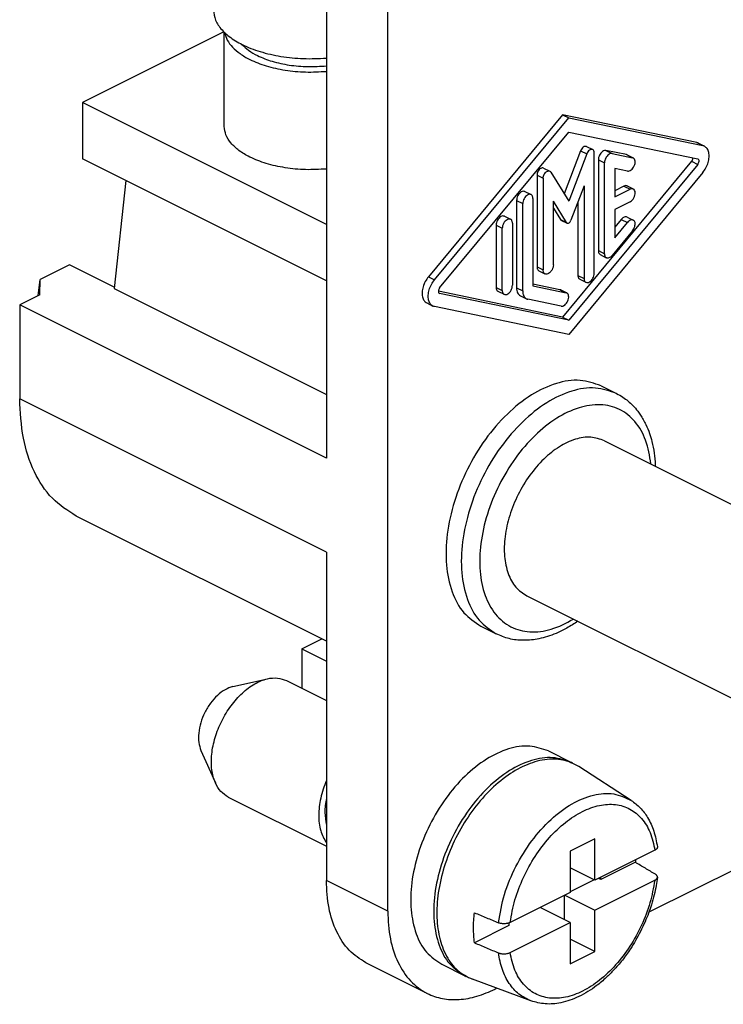
# Model space of a CAD drawing. Units: millimetres. Extents: x -210 to 0, y 0 to 297.
# Drawn here: x -56 to -48, y 253 to 264 of the extents above; entities that cross this region are included whole.
import ezdxf

# ---------------------------------------------------------------- set-up
doc = ezdxf.new("R2010")
doc.units = ezdxf.units.MM

msp = doc.modelspace()

# ---------------------------------------------------------------- linework, layer by layer
at = {"color": 7, "linetype": 'Continuous'}
for p, q in [((-52.534, 266.205), (-52.534, 259.385)), ((-51.827, 254.16), (-51.827, 265.851)), ((-53.715, 264.3), (-55.345, 263.485)), ((-53.711, 263.211), (-53.711, 264.296)), ((-55.345, 263.485), (-55.345, 262.836)), ((-52.534, 262.08), (-55.345, 263.485)), ((-49.811, 263.343), (-51.358, 261.478)), ((-51.287, 261.443), (-49.741, 263.308)), ((-48.265, 263.024), (-49.811, 263.343)), ((-49.811, 263.343), (-49.741, 263.308)), ((-49.741, 263.308), (-48.195, 262.989)), ((-51.229, 261.348), (-49.741, 263.143)), ((-49.741, 263.143), (-48.253, 262.836)), ((-49.534, 262.979), (-49.463, 262.943)), ((-48.246, 263.017), (-48.175, 262.982)), ((-52.534, 261.431), (-55.345, 262.836)), ((-49.604, 262.928), (-49.793, 262.434)), ((-49.533, 262.893), (-49.741, 262.349)), ((-49.446, 261.517), (-49.446, 262.908)), ((-49.075, 262.885), (-49.311, 262.933)), ((-49.24, 262.898), (-49.004, 262.849)), ((-49.067, 262.882), (-48.996, 262.847)), ((-50.03, 262.731), (-49.959, 262.696)), ((-48.324, 262.809), (-49.811, 261.013)), ((-48.253, 262.773), (-49.741, 260.978)), ((-49.399, 262.827), (-49.399, 261.778)), ((-49.328, 261.742), (-49.328, 262.791)), ((-49.21, 262.725), (-49.21, 262.398)), ((-49.063, 262.695), (-49.21, 262.725)), ((-50.106, 262.648), (-50.106, 261.591)), ((-50.035, 262.613), (-50.035, 261.556)), ((-49.948, 262.685), (-49.741, 262.349)), ((-48.195, 262.679), (-49.741, 260.813)), ((-54.844, 262.586), (-54.982, 261.343)), ((-49.564, 262.524), (-49.715, 262.128)), ((-49.564, 262.524), (-49.564, 261.458)), ((-49.104, 262.522), (-49.21, 262.469)), ((-49.067, 262.524), (-48.996, 262.489)), ((-50.246, 262.459), (-50.175, 262.424)), ((-49.21, 262.398), (-49.034, 262.486)), ((-50.342, 262.355), (-50.342, 261.348)), ((-50.271, 261.313), (-50.271, 262.32)), ((-50.153, 262.379), (-50.153, 261.372)), ((-49.766, 262.102), (-49.917, 262.347)), ((-49.917, 261.614), (-49.917, 262.347)), ((-49.917, 262.268), (-49.837, 262.137)), ((-49.635, 262.339), (-49.635, 261.493)), ((-49.034, 262.342), (-49.21, 262.254)), ((-50.481, 262.175), (-50.411, 262.14)), ((-49.21, 262.254), (-49.21, 261.926)), ((-49.067, 262.166), (-48.996, 262.131)), ((-50.577, 262.071), (-50.577, 261.355)), ((-50.389, 262.094), (-50.389, 261.379)), ((-49.83, 262.131), (-49.759, 262.096)), ((-49.134, 262.139), (-49.21, 262.047)), ((-49.21, 261.926), (-49.063, 262.104)), ((-50.507, 261.32), (-50.507, 262.036)), ((-49.004, 262.008), (-49.24, 261.724)), ((-49.377, 261.733), (-49.307, 261.697)), ((-55.497, 261.616), (-55.835, 261.447)), ((-54.98, 261.358), (-55.497, 261.616)), ((-50.084, 261.546), (-50.014, 261.51)), ((-55.856, 261.26), (-55.835, 261.447)), ((-55.837, 261.269), (-55.835, 261.447)), ((-49.841, 261.328), (-50.153, 261.392)), ((-50.153, 261.372), (-49.77, 261.292)), ((-49.613, 261.448), (-49.542, 261.413)), ((-55.837, 261.269), (-56.069, 261.153)), ((-54.982, 261.343), (-52.534, 260.119)), ((-49.811, 261.013), (-51.243, 261.309)), ((-49.741, 260.978), (-51.229, 261.285)), ((-50.556, 261.31), (-50.485, 261.275)), ((-50.298, 261.258), (-50.228, 261.223)), ((-49.833, 261.325), (-49.762, 261.29)), ((-52.534, 259.385), (-56.069, 261.153)), ((-56.069, 261.153), (-56.069, 260.07)), ((-51.377, 261.175), (-51.306, 261.139)), ((-49.741, 260.813), (-51.287, 261.133)), ((-49.829, 261.138), (-50.212, 261.217)), ((-49.811, 261.013), (-49.741, 260.978)), ((-49.366, 260.219), (-49.189, 260.131)), ((-49.329, 259.586), (-45.882, 257.862)), ((-52.534, 257.275), (-55.42, 258.718)), ((-52.534, 258.303), (-52.534, 254.514)), ((-50.223, 257.797), (-46.776, 256.073)), ((-50.752, 257.447), (-50.575, 257.358)), ((-52.817, 257.188), (-52.588, 257.302)), ((-52.817, 257.188), (-52.534, 257.046)), ((-52.817, 257.188), (-52.817, 256.731)), ((-53.611, 256.751), (-53.213, 256.841)), ((-52.994, 256.82), (-52.534, 256.59)), ((-53.98, 256.013), (-53.813, 255.641)), ((-49.974, 256.009), (-49.709, 255.876)), ((-49.02, 255.439), (-49.624, 255.83)), ((-53.665, 255.478), (-52.534, 254.913)), ((-49.44, 254.995), (-49.723, 254.854)), ((-49.44, 254.519), (-49.44, 254.995)), ((-49.723, 254.854), (-49.723, 254.378)), ((-48.748, 254.865), (-49.44, 254.519)), ((-49.44, 254.519), (-49.723, 254.66)), ((-48.972, 254.725), (-49.369, 254.526)), ((-47.789, 254.663), (-48.817, 254.15)), ((-49.369, 254.526), (-49.369, 254.554)), ((-49.447, 254.523), (-49.723, 254.385)), ((-49.44, 254.173), (-48.748, 254.519)), ((-49.369, 254.526), (-49.398, 254.54)), ((-49.723, 254.378), (-50.415, 254.031)), ((-49.794, 254.342), (-49.794, 254.066)), ((-49.787, 254.346), (-49.44, 254.173)), ((-49.723, 254.031), (-50.069, 254.204)), ((-49.44, 253.696), (-49.44, 254.173)), ((-50.43, 253.996), (-50.827, 253.797)), ((-50.43, 254.025), (-50.43, 253.996)), ((-50.415, 253.685), (-49.723, 254.031)), ((-49.723, 254.031), (-49.723, 253.555)), ((-49.44, 253.696), (-49.723, 253.838)), ((-49.723, 253.555), (-49.44, 253.696)), ((-51.372, 253.214), (-52.079, 253.567)), ((-51.204, 253.549), (-50.939, 253.416)), ((-50.176, 253.127), (-50.851, 253.376)), ((-50.571, 253.273), (-50.589, 253.263))]:
    msp.add_line(p, q, dxfattribs=at)
at = {"color": 2, "linetype": 'Continuous'}
for p, q in [((-48.265, 263.024), (-48.195, 262.989)), ((-49.604, 262.928), (-49.533, 262.893)), ((-49.311, 262.933), (-49.24, 262.898)), ((-49.075, 262.885), (-49.004, 262.849)), ((-49.399, 262.827), (-49.328, 262.791)), ((-48.324, 262.809), (-48.253, 262.773)), ((-50.106, 262.648), (-50.035, 262.613)), ((-49.104, 262.522), (-49.034, 262.486)), ((-50.342, 262.355), (-50.271, 262.32)), ((-50.577, 262.071), (-50.507, 262.036)), ((-49.837, 262.137), (-49.766, 262.102)), ((-49.134, 262.139), (-49.063, 262.104)), ((-49.399, 261.778), (-49.328, 261.742)), ((-50.106, 261.591), (-50.035, 261.556)), ((-51.358, 261.478), (-51.287, 261.443)), ((-49.635, 261.493), (-49.564, 261.458)), ((-51.236, 261.289), (-51.229, 261.285)), ((-50.577, 261.355), (-50.507, 261.32)), ((-50.342, 261.348), (-50.271, 261.313)), ((-49.841, 261.328), (-49.77, 261.292)), ((-52.534, 258.303), (-56.069, 260.07)), ((-51.827, 254.16), (-52.534, 254.514))]:
    msp.add_line(p, q, dxfattribs=at)
at = {"color": 7, "linetype": 'Continuous'}
for points, knots in [([(-53.834, 264.582), (-53.833, 264.542), (-53.831, 264.459), (-53.761, 264.342), (-53.651, 264.238), (-53.494, 264.143), (-53.292, 264.066), (-53.054, 264.013), (-52.797, 263.986), (-52.622, 263.994), (-52.534, 263.998)], [0, 0, 0, 0, 0.11785, 0.246532, 0.395879, 0.569478, 0.792891, 1.039561, 1.300431, 1.56493, 1.56493, 1.56493, 1.56493]), ([(-53.706, 264.292), (-53.698, 264.263), (-53.68, 264.201), (-53.615, 264.119), (-53.527, 264.044), (-53.398, 263.969), (-53.223, 263.902), (-53.006, 263.855), (-52.773, 263.832), (-52.614, 263.841), (-52.534, 263.845)], [0, 0, 0, 0, 0.090729, 0.191724, 0.306613, 0.436503, 0.639525, 0.863941, 1.101121, 1.341021, 1.341021, 1.341021, 1.341021]), ([(-53.508, 264.157), (-53.483, 264.133), (-53.429, 264.082), (-53.311, 264.015), (-53.154, 263.955), (-52.958, 263.914), (-52.748, 263.895), (-52.605, 263.904), (-52.534, 263.909)], [0, 0, 0, 0, 0.103477, 0.221053, 0.403715, 0.605918, 0.819416, 1.034657, 1.034657, 1.034657, 1.034657]), ([(-52.534, 262.719), (-52.614, 262.715), (-52.773, 262.706), (-53.006, 262.729), (-53.223, 262.777), (-53.403, 262.845), (-53.54, 262.926), (-53.634, 263.012), (-53.698, 263.108), (-53.707, 263.178), (-53.711, 263.211)], [0, 0, 0, 0, 0.2399, 0.47708, 0.701496, 0.904518, 1.050144, 1.176683, 1.286392, 1.385811, 1.385811, 1.385811, 1.385811]), ([(-49.534, 262.979), (-49.54, 262.98), (-49.554, 262.983), (-49.574, 262.972), (-49.592, 262.953), (-49.6, 262.937), (-49.604, 262.928)], [0, 0, 0, 0, 0.01808438, 0.0401932, 0.06662101, 0.09505138, 0.09505138, 0.09505138, 0.09505138]), ([(-48.246, 263.017), (-48.249, 263.019), (-48.255, 263.022), (-48.262, 263.023), (-48.265, 263.024)], [0, 0, 0, 0, 0.01022681, 0.02056319, 0.02056319, 0.02056319, 0.02056319]), ([(-48.175, 262.982), (-48.178, 262.983), (-48.185, 262.986), (-48.191, 262.988), (-48.195, 262.989)], [0, 0, 0, 0, 0.01022681, 0.02056319, 0.02056319, 0.02056319, 0.02056319]), ([(-48.195, 262.679), (-48.182, 262.696), (-48.156, 262.732), (-48.132, 262.792), (-48.12, 262.853), (-48.123, 262.908), (-48.139, 262.956), (-48.164, 262.974), (-48.175, 262.982)], [0, 0, 0, 0, 0.0654771, 0.1314902, 0.1938824, 0.249371, 0.2967293, 0.3382, 0.3382, 0.3382, 0.3382]), ([(-49.463, 262.943), (-49.469, 262.945), (-49.483, 262.948), (-49.503, 262.936), (-49.522, 262.918), (-49.529, 262.901), (-49.533, 262.893)], [0, 0, 0, 0, 0.01808438, 0.0401932, 0.06662101, 0.09505138, 0.09505138, 0.09505138, 0.09505138]), ([(-49.446, 262.908), (-49.447, 262.915), (-49.447, 262.93), (-49.458, 262.939), (-49.463, 262.943)], [0, 0, 0, 0, 0.02278435, 0.04131259, 0.04131259, 0.04131259, 0.04131259]), ([(-49.311, 262.933), (-49.317, 262.934), (-49.331, 262.934), (-49.352, 262.922), (-49.371, 262.904), (-49.386, 262.88), (-49.397, 262.854), (-49.398, 262.836), (-49.399, 262.827)], [0, 0, 0, 0, 0.0192583, 0.0421376, 0.0686041, 0.0972241, 0.1259271, 0.1526204, 0.1526204, 0.1526204, 0.1526204]), ([(-49.24, 262.898), (-49.246, 262.898), (-49.261, 262.899), (-49.281, 262.887), (-49.3, 262.869), (-49.315, 262.845), (-49.326, 262.819), (-49.327, 262.8), (-49.328, 262.791)], [0, 0, 0, 0, 0.0192583, 0.0421376, 0.0686041, 0.0972241, 0.1259271, 0.1526204, 0.1526204, 0.1526204, 0.1526204]), ([(-49.067, 262.882), (-49.068, 262.883), (-49.071, 262.884), (-49.074, 262.884), (-49.075, 262.885)], [0, 0, 0, 0, 0.004123712, 0.008291607, 0.008291607, 0.008291607, 0.008291607]), ([(-49.063, 262.695), (-49.056, 262.695), (-49.041, 262.695), (-49.019, 262.708), (-48.999, 262.729), (-48.984, 262.755), (-48.975, 262.783), (-48.974, 262.81), (-48.98, 262.834), (-48.991, 262.843), (-48.996, 262.847)], [0, 0, 0, 0, 0.0206481, 0.0454716, 0.074222, 0.1049788, 0.135164, 0.1623769, 0.18528, 0.2047129, 0.2047129, 0.2047129, 0.2047129]), ([(-48.996, 262.847), (-48.998, 262.847), (-49, 262.848), (-49.003, 262.849), (-49.004, 262.849)], [0, 0, 0, 0, 0.004123712, 0.008291607, 0.008291607, 0.008291607, 0.008291607]), ([(-48.324, 262.809), (-48.321, 262.812), (-48.317, 262.817), (-48.313, 262.827), (-48.309, 262.837), (-48.309, 262.844), (-48.309, 262.847)], [0, 0, 0, 0, 0.01072625, 0.02163021, 0.03224829, 0.0421605, 0.0421605, 0.0421605, 0.0421605]), ([(-48.249, 262.834), (-48.25, 262.835), (-48.251, 262.835), (-48.252, 262.836), (-48.253, 262.836)], [0, 0, 0, 0, 0.002061856, 0.004145803, 0.004145803, 0.004145803, 0.004145803]), ([(-48.253, 262.773), (-48.249, 262.779), (-48.242, 262.79), (-48.238, 262.808), (-48.238, 262.825), (-48.246, 262.832), (-48.249, 262.834)], [0, 0, 0, 0, 0.01985484, 0.03900192, 0.05508151, 0.06786581, 0.06786581, 0.06786581, 0.06786581]), ([(-50.03, 262.731), (-50.035, 262.732), (-50.046, 262.735), (-50.064, 262.727), (-50.081, 262.714), (-50.094, 262.694), (-50.104, 262.672), (-50.105, 262.656), (-50.106, 262.648)], [0, 0, 0, 0, 0.0155942, 0.0340119, 0.0559097, 0.0801672, 0.1048096, 0.1277405, 0.1277405, 0.1277405, 0.1277405]), ([(-50.035, 262.613), (-50.035, 262.621), (-50.033, 262.636), (-50.023, 262.659), (-50.01, 262.678), (-49.993, 262.692), (-49.975, 262.699), (-49.961, 262.698), (-49.952, 262.692), (-49.949, 262.687), (-49.948, 262.685)], [0, 0, 0, 0, 0.0229309, 0.0475733, 0.0718308, 0.0937286, 0.1121463, 0.1277405, 0.1351322, 0.1429027, 0.1429027, 0.1429027, 0.1429027]), ([(-49.067, 262.524), (-49.073, 262.526), (-49.086, 262.53), (-49.098, 262.524), (-49.104, 262.522)], [0, 0, 0, 0, 0.01780122, 0.03838867, 0.03838867, 0.03838867, 0.03838867]), ([(-50.246, 262.459), (-50.252, 262.461), (-50.266, 262.465), (-50.289, 262.455), (-50.31, 262.437), (-50.327, 262.413), (-50.339, 262.385), (-50.341, 262.365), (-50.342, 262.355)], [0, 0, 0, 0, 0.0196178, 0.0427877, 0.0703356, 0.1008521, 0.1318528, 0.1607003, 0.1607003, 0.1607003, 0.1607003]), ([(-50.175, 262.424), (-50.181, 262.426), (-50.195, 262.43), (-50.218, 262.42), (-50.239, 262.402), (-50.256, 262.378), (-50.268, 262.35), (-50.27, 262.33), (-50.271, 262.32)], [0, 0, 0, 0, 0.0196178, 0.0427877, 0.0703356, 0.1008521, 0.1318528, 0.1607003, 0.1607003, 0.1607003, 0.1607003]), ([(-50.153, 262.379), (-50.153, 262.384), (-50.154, 262.394), (-50.158, 262.407), (-50.165, 262.418), (-50.172, 262.422), (-50.175, 262.424)], [0, 0, 0, 0, 0.01520475, 0.02884056, 0.04108133, 0.05247687, 0.05247687, 0.05247687, 0.05247687]), ([(-49.034, 262.342), (-49.025, 262.347), (-49.008, 262.359), (-48.989, 262.386), (-48.977, 262.416), (-48.973, 262.447), (-48.978, 262.473), (-48.994, 262.49), (-49.015, 262.494), (-49.027, 262.489), (-49.034, 262.486)], [0, 0, 0, 0, 0.0293861, 0.062499, 0.0961844, 0.1270714, 0.1529351, 0.1743885, 0.1921897, 0.2127771, 0.2127771, 0.2127771, 0.2127771]), ([(-50.481, 262.175), (-50.488, 262.177), (-50.502, 262.18), (-50.525, 262.171), (-50.545, 262.153), (-50.563, 262.129), (-50.575, 262.101), (-50.577, 262.081), (-50.577, 262.071)], [0, 0, 0, 0, 0.0196178, 0.0427877, 0.0703356, 0.1008521, 0.1318528, 0.1607003, 0.1607003, 0.1607003, 0.1607003]), ([(-49.067, 262.166), (-49.072, 262.168), (-49.083, 262.171), (-49.101, 262.166), (-49.119, 262.156), (-49.129, 262.145), (-49.134, 262.139)], [0, 0, 0, 0, 0.01563967, 0.0332737, 0.05377248, 0.07687358, 0.07687358, 0.07687358, 0.07687358]), ([(-50.411, 262.14), (-50.417, 262.141), (-50.431, 262.145), (-50.454, 262.135), (-50.475, 262.118), (-50.492, 262.093), (-50.504, 262.065), (-50.506, 262.045), (-50.507, 262.036)], [0, 0, 0, 0, 0.0196178, 0.0427877, 0.0703356, 0.1008521, 0.1318528, 0.1607003, 0.1607003, 0.1607003, 0.1607003]), ([(-50.389, 262.094), (-50.389, 262.1), (-50.39, 262.109), (-50.394, 262.122), (-50.401, 262.133), (-50.407, 262.137), (-50.411, 262.14)], [0, 0, 0, 0, 0.01520475, 0.02884056, 0.04108133, 0.05247687, 0.05247687, 0.05247687, 0.05247687]), ([(-49.837, 262.137), (-49.836, 262.136), (-49.834, 262.133), (-49.831, 262.132), (-49.83, 262.131)], [0, 0, 0, 0, 0.004887699, 0.009537192, 0.009537192, 0.009537192, 0.009537192]), ([(-49.766, 262.102), (-49.765, 262.101), (-49.763, 262.098), (-49.761, 262.096), (-49.759, 262.096)], [0, 0, 0, 0, 0.004887699, 0.009537192, 0.009537192, 0.009537192, 0.009537192]), ([(-49.759, 262.096), (-49.756, 262.095), (-49.747, 262.093), (-49.734, 262.1), (-49.723, 262.112), (-49.718, 262.122), (-49.715, 262.128)], [0, 0, 0, 0, 0.01137527, 0.02528196, 0.04190534, 0.05978836, 0.05978836, 0.05978836, 0.05978836]), ([(-48.996, 262.131), (-49.001, 262.132), (-49.012, 262.136), (-49.03, 262.131), (-49.048, 262.12), (-49.058, 262.11), (-49.063, 262.104)], [0, 0, 0, 0, 0.01563967, 0.0332737, 0.05377248, 0.07687358, 0.07687358, 0.07687358, 0.07687358]), ([(-49.004, 262.008), (-48.999, 262.016), (-48.989, 262.03), (-48.979, 262.054), (-48.974, 262.079), (-48.975, 262.101), (-48.982, 262.12), (-48.992, 262.127), (-48.996, 262.131)], [0, 0, 0, 0, 0.0264021, 0.0530203, 0.0781784, 0.1005528, 0.1196489, 0.1363709, 0.1363709, 0.1363709, 0.1363709]), ([(-49.399, 261.778), (-49.399, 261.773), (-49.398, 261.763), (-49.394, 261.75), (-49.387, 261.739), (-49.381, 261.735), (-49.377, 261.733)], [0, 0, 0, 0, 0.01520475, 0.02884056, 0.04108133, 0.05247687, 0.05247687, 0.05247687, 0.05247687]), ([(-49.328, 261.742), (-49.328, 261.737), (-49.328, 261.728), (-49.323, 261.714), (-49.316, 261.704), (-49.306, 261.696), (-49.291, 261.693), (-49.273, 261.697), (-49.255, 261.708), (-49.245, 261.718), (-49.24, 261.724)], [0, 0, 0, 0, 0.0152047, 0.0288406, 0.0410813, 0.0524769, 0.0681165, 0.0857506, 0.1062493, 0.1293504, 0.1293504, 0.1293504, 0.1293504]), ([(-50.106, 261.591), (-50.106, 261.586), (-50.105, 261.576), (-50.101, 261.563), (-50.094, 261.552), (-50.088, 261.548), (-50.084, 261.546)], [0, 0, 0, 0, 0.01520475, 0.02884056, 0.04108133, 0.05247687, 0.05247687, 0.05247687, 0.05247687]), ([(-49.917, 261.614), (-49.918, 261.605), (-49.92, 261.585), (-49.932, 261.557), (-49.95, 261.532), (-49.97, 261.515), (-49.993, 261.506), (-50.012, 261.508), (-50.023, 261.517), (-50.03, 261.528), (-50.035, 261.541), (-50.035, 261.55), (-50.035, 261.556)], [0, 0, 0, 0, 0.0288475, 0.0598482, 0.0903647, 0.1179126, 0.1410825, 0.1607003, 0.1720959, 0.1843366, 0.1979725, 0.2131772, 0.2131772, 0.2131772, 0.2131772]), ([(-51.358, 261.478), (-51.37, 261.46), (-51.396, 261.425), (-51.421, 261.364), (-51.432, 261.303), (-51.43, 261.248), (-51.413, 261.201), (-51.388, 261.183), (-51.377, 261.175)], [0, 0, 0, 0, 0.0654771, 0.1314902, 0.1938824, 0.249371, 0.2967293, 0.3382, 0.3382, 0.3382, 0.3382]), ([(-49.635, 261.493), (-49.634, 261.488), (-49.634, 261.479), (-49.63, 261.465), (-49.623, 261.455), (-49.616, 261.45), (-49.613, 261.448)], [0, 0, 0, 0, 0.01520475, 0.02884056, 0.04108133, 0.05247687, 0.05247687, 0.05247687, 0.05247687]), ([(-49.542, 261.413), (-49.536, 261.411), (-49.522, 261.407), (-49.499, 261.417), (-49.478, 261.435), (-49.461, 261.459), (-49.449, 261.487), (-49.447, 261.507), (-49.446, 261.517)], [0, 0, 0, 0, 0.0196178, 0.0427877, 0.0703356, 0.1008521, 0.1318528, 0.1607003, 0.1607003, 0.1607003, 0.1607003]), ([(-51.287, 261.133), (-51.29, 261.133), (-51.297, 261.135), (-51.316, 261.143), (-51.341, 261.166), (-51.359, 261.213), (-51.362, 261.268), (-51.35, 261.329), (-51.326, 261.389), (-51.3, 261.425), (-51.287, 261.443)], [0, 0, 0, 0, 0.0103364, 0.0205632, 0.0620338, 0.1093921, 0.1648807, 0.2272729, 0.2932861, 0.3587631, 0.3587631, 0.3587631, 0.3587631]), ([(-50.507, 261.32), (-50.506, 261.315), (-50.506, 261.305), (-50.502, 261.292), (-50.495, 261.281), (-50.483, 261.272), (-50.464, 261.27), (-50.442, 261.279), (-50.421, 261.296), (-50.404, 261.321), (-50.392, 261.349), (-50.39, 261.369), (-50.389, 261.379)], [0, 0, 0, 0, 0.0152047, 0.0288406, 0.0410813, 0.0524769, 0.0720947, 0.0952646, 0.1228125, 0.153329, 0.1843297, 0.2131772, 0.2131772, 0.2131772, 0.2131772]), ([(-49.564, 261.458), (-49.564, 261.453), (-49.563, 261.443), (-49.559, 261.43), (-49.552, 261.419), (-49.545, 261.415), (-49.542, 261.413)], [0, 0, 0, 0, 0.01520475, 0.02884056, 0.04108133, 0.05247687, 0.05247687, 0.05247687, 0.05247687]), ([(-51.229, 261.348), (-51.232, 261.342), (-51.24, 261.332), (-51.244, 261.314), (-51.243, 261.296), (-51.236, 261.29), (-51.232, 261.287)], [0, 0, 0, 0, 0.01985484, 0.03900192, 0.05508151, 0.06786581, 0.06786581, 0.06786581, 0.06786581]), ([(-51.232, 261.287), (-51.232, 261.287), (-51.231, 261.286), (-51.229, 261.286), (-51.229, 261.285)], [0, 0, 0, 0, 0.002061856, 0.004145803, 0.004145803, 0.004145803, 0.004145803]), ([(-50.577, 261.355), (-50.577, 261.35), (-50.577, 261.34), (-50.572, 261.327), (-50.566, 261.316), (-50.559, 261.312), (-50.556, 261.31)], [0, 0, 0, 0, 0.01520475, 0.02884056, 0.04108133, 0.05247687, 0.05247687, 0.05247687, 0.05247687]), ([(-50.342, 261.348), (-50.341, 261.338), (-50.34, 261.319), (-50.332, 261.292), (-50.318, 261.271), (-50.305, 261.262), (-50.298, 261.258)], [0, 0, 0, 0, 0.0304095, 0.0576811, 0.0821627, 0.1049537, 0.1049537, 0.1049537, 0.1049537]), ([(-50.271, 261.313), (-50.271, 261.302), (-50.27, 261.283), (-50.261, 261.257), (-50.248, 261.235), (-50.234, 261.227), (-50.228, 261.223)], [0, 0, 0, 0, 0.0304095, 0.0576811, 0.0821627, 0.1049537, 0.1049537, 0.1049537, 0.1049537]), ([(-49.833, 261.325), (-49.834, 261.326), (-49.837, 261.327), (-49.84, 261.327), (-49.841, 261.328)], [0, 0, 0, 0, 0.004123712, 0.008291607, 0.008291607, 0.008291607, 0.008291607]), ([(-49.829, 261.138), (-49.822, 261.138), (-49.807, 261.138), (-49.785, 261.151), (-49.765, 261.172), (-49.75, 261.198), (-49.741, 261.226), (-49.74, 261.253), (-49.746, 261.277), (-49.757, 261.286), (-49.762, 261.29)], [0, 0, 0, 0, 0.0206481, 0.0454716, 0.074222, 0.1049788, 0.135164, 0.1623769, 0.18528, 0.2047129, 0.2047129, 0.2047129, 0.2047129]), ([(-49.762, 261.29), (-49.764, 261.29), (-49.766, 261.291), (-49.769, 261.292), (-49.77, 261.292)], [0, 0, 0, 0, 0.004123712, 0.008291607, 0.008291607, 0.008291607, 0.008291607]), ([(-50.228, 261.223), (-50.225, 261.221), (-50.22, 261.219), (-50.215, 261.218), (-50.212, 261.217)], [0, 0, 0, 0, 0.00824743, 0.01658321, 0.01658321, 0.01658321, 0.01658321]), ([(-49.366, 260.219), (-49.446, 260.247), (-49.615, 260.305), (-49.901, 260.254), (-50.187, 260.118), (-50.463, 259.895), (-50.712, 259.604), (-50.917, 259.262), (-51.067, 258.893), (-51.151, 258.519), (-51.163, 258.165), (-51.101, 257.854), (-50.97, 257.594), (-50.822, 257.494), (-50.752, 257.447)], [0, 0, 0, 0, 0.251278, 0.527653, 0.842803, 1.197492, 1.583161, 1.985632, 2.388103, 2.773773, 3.128461, 3.443611, 3.719986, 3.971265, 3.971265, 3.971265, 3.971265]), ([(-49.189, 260.131), (-49.164, 260.117), (-49.118, 260.092), (-49.056, 260.045), (-48.998, 259.991), (-48.95, 259.936), (-48.911, 259.881), (-48.879, 259.83), (-48.843, 259.76), (-48.809, 259.674), (-48.777, 259.565), (-48.753, 259.443), (-48.745, 259.351), (-48.743, 259.3), (-48.743, 259.295), (-48.743, 259.293)], [0, 0, 0, 0, 0.0845001, 0.1579701, 0.2336413, 0.3219779, 0.375571, 0.4357095, 0.5025202, 0.6123488, 0.7109149, 0.844057, 0.9828225, 0.9896807, 0.9965507, 0.9965507, 0.9965507, 0.9965507]), ([(-55.42, 258.718), (-55.516, 258.781), (-55.717, 258.91), (-55.92, 259.235), (-56.048, 259.628), (-56.062, 259.918), (-56.069, 260.07)], [0, 0, 0, 0, 0.341866, 0.709089, 1.118164, 1.574306, 1.574306, 1.574306, 1.574306]), ([(-49.329, 259.586), (-49.381, 259.604), (-49.489, 259.641), (-49.674, 259.609), (-49.859, 259.52), (-50.037, 259.376), (-50.197, 259.189), (-50.33, 258.968), (-50.426, 258.73), (-50.48, 258.489), (-50.489, 258.26), (-50.449, 258.06), (-50.364, 257.892), (-50.269, 257.828), (-50.223, 257.797)], [0, 0, 0, 0, 0.162115, 0.340421, 0.543744, 0.772576, 1.021394, 1.281053, 1.540712, 1.789531, 2.018362, 2.221685, 2.399991, 2.562106, 2.562106, 2.562106, 2.562106]), ([(-49.637, 257.504), (-49.678, 257.477), (-49.758, 257.425), (-49.875, 257.368), (-49.984, 257.327), (-50.079, 257.302), (-50.172, 257.288), (-50.287, 257.282), (-50.427, 257.296), (-50.527, 257.338), (-50.575, 257.358)], [0, 0, 0, 0, 0.1456755, 0.2856192, 0.3918323, 0.4940159, 0.5792099, 0.6745102, 0.8382875, 0.9959724, 0.9959724, 0.9959724, 0.9959724]), ([(-53.665, 255.478), (-53.695, 255.498), (-53.758, 255.539), (-53.825, 255.651), (-53.862, 255.799), (-53.861, 255.978), (-53.821, 256.168), (-53.745, 256.357), (-53.639, 256.531), (-53.511, 256.677), (-53.369, 256.785), (-53.228, 256.844), (-53.099, 256.858), (-53.028, 256.832), (-52.994, 256.82)], [0, 0, 0, 0, 0.107411, 0.223471, 0.380444, 0.559117, 0.755243, 0.960937, 1.166631, 1.362756, 1.54143, 1.698403, 1.814462, 1.921873, 1.921873, 1.921873, 1.921873]), ([(-53.611, 256.751), (-53.642, 256.741), (-53.708, 256.719), (-53.794, 256.65), (-53.874, 256.561), (-53.939, 256.454), (-53.985, 256.337), (-54.009, 256.22), (-54.012, 256.11), (-53.99, 256.044), (-53.98, 256.013)], [0, 0, 0, 0, 0.0965541, 0.206456, 0.3270929, 0.4536152, 0.5801375, 0.7007744, 0.8106763, 0.9072304, 0.9072304, 0.9072304, 0.9072304]), ([(-49.974, 256.009), (-50.046, 256.033), (-50.195, 256.085), (-50.449, 256.04), (-50.703, 255.918), (-50.948, 255.721), (-51.168, 255.462), (-51.351, 255.16), (-51.484, 254.832), (-51.558, 254.501), (-51.569, 254.186), (-51.514, 253.91), (-51.398, 253.68), (-51.267, 253.591), (-51.204, 253.549)], [0, 0, 0, 0, 0.222908, 0.468079, 0.747648, 1.062291, 1.404417, 1.761448, 2.118479, 2.460605, 2.775248, 3.054817, 3.299988, 3.522896, 3.522896, 3.522896, 3.522896]), ([(-49.709, 255.876), (-49.78, 255.901), (-49.93, 255.952), (-50.184, 255.907), (-50.438, 255.786), (-50.683, 255.588), (-50.903, 255.33), (-51.086, 255.027), (-51.218, 254.699), (-51.293, 254.368), (-51.304, 254.053), (-51.249, 253.778), (-51.132, 253.547), (-51.001, 253.459), (-50.939, 253.416)], [0, 0, 0, 0, 0.222908, 0.468079, 0.747648, 1.062291, 1.404417, 1.761448, 2.118479, 2.460605, 2.775248, 3.054817, 3.299988, 3.522896, 3.522896, 3.522896, 3.522896]), ([(-49.624, 255.83), (-49.684, 255.86), (-49.807, 255.92), (-50.027, 255.917), (-50.253, 255.848), (-50.479, 255.712), (-50.694, 255.52), (-50.887, 255.282), (-51.049, 255.009), (-51.17, 254.715), (-51.245, 254.418), (-51.27, 254.131), (-51.242, 253.868), (-51.162, 253.646), (-51.033, 253.468), (-50.911, 253.406), (-50.851, 253.376)], [0, 0, 0, 0, 0.197052, 0.406121, 0.63945, 0.901589, 1.190486, 1.499522, 1.819287, 2.139053, 2.448088, 2.736986, 2.999125, 3.232454, 3.441523, 3.638575, 3.638575, 3.638575, 3.638575]), ([(-49.692, 255.867), (-49.695, 255.869), (-49.7, 255.872), (-49.706, 255.875), (-49.709, 255.876)], [0, 0, 0, 0, 0.00988552, 0.01976877, 0.01976877, 0.01976877, 0.01976877]), ([(-52.534, 255.668), (-52.559, 255.601), (-52.607, 255.471), (-52.628, 255.273), (-52.613, 255.093), (-52.559, 254.995), (-52.534, 254.95)], [0, 0, 0, 0, 0.2147718, 0.4148387, 0.5924902, 0.745948, 0.745948, 0.745948, 0.745948]), ([(-52.534, 255.464), (-52.543, 255.409), (-52.56, 255.306), (-52.542, 255.203), (-52.534, 255.155)], [0, 0, 0, 0, 0.1644083, 0.3112539, 0.3112539, 0.3112539, 0.3112539]), ([(-49.02, 255.439), (-48.984, 255.412), (-48.911, 255.357), (-48.822, 255.236), (-48.752, 255.083), (-48.73, 254.966), (-48.718, 254.905)], [0, 0, 0, 0, 0.1335822, 0.2745685, 0.4461792, 0.6323107, 0.6323107, 0.6323107, 0.6323107]), ([(-48.718, 254.905), (-48.718, 254.903), (-48.718, 254.899), (-48.719, 254.894), (-48.721, 254.888), (-48.724, 254.883), (-48.729, 254.878), (-48.734, 254.873), (-48.741, 254.869), (-48.745, 254.866), (-48.748, 254.865)], [0, 0, 0, 0, 0.00542154, 0.01091792, 0.01667675, 0.02283281, 0.0294405, 0.03660072, 0.04436145, 0.05269761, 0.05269761, 0.05269761, 0.05269761]), ([(-48.969, 254.755), (-48.97, 254.75), (-48.971, 254.74), (-48.972, 254.73), (-48.972, 254.725)], [0, 0, 0, 0, 0.01496705, 0.0299961, 0.0299961, 0.0299961, 0.0299961]), ([(-48.741, 254.587), (-48.76, 254.598), (-48.799, 254.621), (-48.857, 254.656), (-48.914, 254.69), (-48.953, 254.713), (-48.972, 254.725)], [0, 0, 0, 0, 0.0673184, 0.1346373, 0.2019567, 0.2692768, 0.2692768, 0.2692768, 0.2692768]), ([(-48.718, 254.552), (-48.722, 254.521), (-48.732, 254.453), (-48.755, 254.348), (-48.785, 254.241), (-48.82, 254.137), (-48.862, 254.034), (-48.911, 253.929), (-48.968, 253.825), (-49.023, 253.737), (-49.074, 253.661), (-49.122, 253.598), (-49.171, 253.538), (-49.232, 253.47), (-49.312, 253.39), (-49.442, 253.281), (-49.614, 253.172), (-49.817, 253.101), (-50.009, 253.082), (-50.122, 253.113), (-50.176, 253.127)], [0, 0, 0, 0, 0.093669, 0.204592, 0.323335, 0.42653, 0.53279, 0.657983, 0.773724, 0.888859, 0.968735, 1.04788, 1.127757, 1.198545, 1.322384, 1.467802, 1.708156, 1.927071, 2.107798, 2.275551, 2.275551, 2.275551, 2.275551]), ([(-48.748, 254.519), (-48.744, 254.521), (-48.737, 254.525), (-48.729, 254.531), (-48.724, 254.538), (-48.721, 254.542), (-48.719, 254.547), (-48.718, 254.55), (-48.718, 254.552)], [0, 0, 0, 0, 0.01167784, 0.02589115, 0.03138264, 0.03653062, 0.04178948, 0.04609902, 0.04609902, 0.04609902, 0.04609902]), ([(-48.718, 254.552), (-48.718, 254.555), (-48.718, 254.561), (-48.722, 254.569), (-48.726, 254.575), (-48.73, 254.579), (-48.735, 254.583), (-48.739, 254.585), (-48.741, 254.587)], [0, 0, 0, 0, 0.00945548, 0.01952984, 0.02459273, 0.03099898, 0.0373931, 0.04423511, 0.04423511, 0.04423511, 0.04423511]), ([(-52.079, 253.567), (-52.147, 253.611), (-52.287, 253.702), (-52.429, 253.929), (-52.519, 254.204), (-52.529, 254.407), (-52.534, 254.514)], [0, 0, 0, 0, 0.239306, 0.496363, 0.782715, 1.102014, 1.102014, 1.102014, 1.102014]), ([(-51.827, 254.16), (-51.821, 254.053), (-51.812, 253.851), (-51.722, 253.574), (-51.578, 253.352), (-51.393, 253.211), (-51.196, 253.146), (-50.999, 253.136), (-50.791, 253.174), (-50.658, 253.233), (-50.589, 253.263)], [0, 0, 0, 0, 0.3193, 0.605652, 0.862708, 1.102014, 1.286348, 1.479165, 1.687026, 1.91366, 1.91366, 1.91366, 1.91366]), ([(-50.827, 253.797), (-50.833, 253.853), (-50.843, 253.969), (-50.833, 254.084), (-50.827, 254.144)], [0, 0, 0, 0, 0.1681873, 0.3470736, 0.3470736, 0.3470736, 0.3470736]), ([(-50.827, 254.144), (-50.804, 254.134), (-50.758, 254.115), (-50.689, 254.086), (-50.62, 254.057), (-50.574, 254.038), (-50.551, 254.028)], [0, 0, 0, 0, 0.074831, 0.1496625, 0.2244944, 0.2993269, 0.2993269, 0.2993269, 0.2993269]), ([(-50.415, 254.031), (-50.418, 254.03), (-50.422, 254.028), (-50.43, 254.025), (-50.437, 254.023), (-50.448, 254.02), (-50.463, 254.018), (-50.482, 254.016), (-50.502, 254.017), (-50.52, 254.019), (-50.536, 254.022), (-50.546, 254.026), (-50.551, 254.028)], [0, 0, 0, 0, 0.0075925, 0.015559, 0.0231632, 0.0324178, 0.0472938, 0.068829, 0.090594, 0.1057559, 0.1232411, 0.1394747, 0.1394747, 0.1394747, 0.1394747]), ([(-50.827, 253.797), (-50.804, 253.788), (-50.758, 253.768), (-50.689, 253.739), (-50.62, 253.71), (-50.574, 253.691), (-50.551, 253.682)], [0, 0, 0, 0, 0.074831, 0.1496624, 0.2244944, 0.2993269, 0.2993269, 0.2993269, 0.2993269]), ([(-50.551, 253.682), (-50.549, 253.681), (-50.544, 253.679), (-50.536, 253.676), (-50.527, 253.674), (-50.517, 253.672), (-50.502, 253.67), (-50.483, 253.67), (-50.464, 253.671), (-50.447, 253.674), (-50.431, 253.678), (-50.421, 253.683), (-50.415, 253.685)], [0, 0, 0, 0, 0.0072922, 0.0162763, 0.0248722, 0.0337329, 0.0488948, 0.0706598, 0.0891441, 0.1070719, 0.1212631, 0.1394725, 0.1394725, 0.1394725, 0.1394725]), ([(-50.939, 253.416), (-50.936, 253.415), (-50.93, 253.412), (-50.924, 253.409), (-50.921, 253.408)], [0, 0, 0, 0, 0.00988325, 0.01976877, 0.01976877, 0.01976877, 0.01976877])]:
    msp.add_open_spline(points, degree=3, knots=knots, dxfattribs=at)
at = {"color": 2, "linetype": 'Continuous'}
for points, knots in [([(-49.189, 260.131), (-49.269, 260.159), (-49.438, 260.217), (-49.724, 260.166), (-50.01, 260.029), (-50.286, 259.806), (-50.535, 259.515), (-50.741, 259.174), (-50.89, 258.804), (-50.974, 258.431), (-50.987, 258.076), (-50.925, 257.765), (-50.793, 257.506), (-50.646, 257.406), (-50.575, 257.358)], [0, 0, 0, 0, 0.251278, 0.527653, 0.842803, 1.197492, 1.583161, 1.985632, 2.388103, 2.773773, 3.128461, 3.443611, 3.719986, 3.971265, 3.971265, 3.971265, 3.971265]), ([(-48.792, 259.318), (-48.807, 259.411), (-48.835, 259.586), (-48.961, 259.811), (-49.148, 259.962), (-49.382, 260.017), (-49.637, 259.975), (-49.895, 259.849), (-50.143, 259.648), (-50.366, 259.386), (-50.551, 259.079), (-50.686, 258.747), (-50.762, 258.411), (-50.774, 258.092), (-50.72, 257.81), (-50.6, 257.582), (-50.415, 257.427), (-50.183, 257.367), (-49.927, 257.401), (-49.77, 257.484), (-49.687, 257.529)], [0, 0, 0, 0, 0.282067, 0.529626, 0.75527, 0.981556, 1.230713, 1.514698, 1.834038, 2.181027, 2.543, 2.904974, 3.251963, 3.571303, 3.855288, 4.104445, 4.330731, 4.556375, 4.803934, 5.086001, 5.086001, 5.086001, 5.086001]), ([(-50.551, 254.028), (-50.532, 254.138), (-50.491, 254.362), (-50.356, 254.68), (-50.177, 254.973), (-49.959, 255.22), (-49.718, 255.404), (-49.47, 255.509), (-49.223, 255.535), (-49.086, 255.47), (-49.02, 255.439)], [0, 0, 0, 0, 0.333534, 0.681939, 1.029616, 1.361081, 1.663591, 1.930185, 2.163446, 2.378629, 2.378629, 2.378629, 2.378629]), ([(-50.415, 254.031), (-50.4, 254.119), (-50.367, 254.297), (-50.267, 254.553), (-50.134, 254.795), (-49.971, 255.01), (-49.788, 255.186), (-49.593, 255.314), (-49.395, 255.388), (-49.204, 255.402), (-49.03, 255.349), (-48.89, 255.233), (-48.79, 255.066), (-48.762, 254.934), (-48.748, 254.865)], [0, 0, 0, 0, 0.265418, 0.541981, 0.820534, 1.091687, 1.346944, 1.579939, 1.787897, 1.973391, 2.145634, 2.318963, 2.507255, 2.718769, 2.718769, 2.718769, 2.718769]), ([(-48.748, 254.519), (-48.764, 254.431), (-48.796, 254.253), (-48.896, 253.997), (-49.029, 253.755), (-49.192, 253.541), (-49.375, 253.364), (-49.57, 253.236), (-49.768, 253.162), (-49.959, 253.149), (-50.133, 253.201), (-50.273, 253.317), (-50.373, 253.484), (-50.401, 253.616), (-50.415, 253.685)], [0, 0, 0, 0, 0.265418, 0.541981, 0.820534, 1.091687, 1.346944, 1.579939, 1.787897, 1.973391, 2.145634, 2.318963, 2.507255, 2.718769, 2.718769, 2.718769, 2.718769]), ([(-50.176, 253.127), (-50.224, 253.15), (-50.322, 253.198), (-50.434, 253.328), (-50.516, 253.492), (-50.539, 253.616), (-50.551, 253.682)], [0, 0, 0, 0, 0.1583186, 0.3233103, 0.503078, 0.7019374, 0.7019374, 0.7019374, 0.7019374])]:
    msp.add_open_spline(points, degree=3, knots=knots, dxfattribs=at)

doc.saveas('drawing.dxf')
